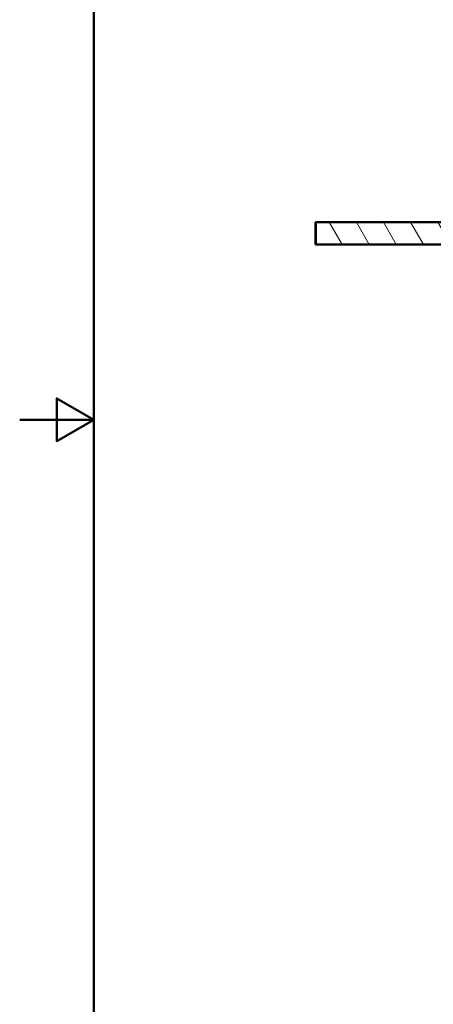
# Paper-space layout 'DF_1' of a CAD drawing. Units: millimetres. Extents: x 0 to 2100, y 0 to 3832.
# Drawn here: x 0 to 559, y 695 to 2026 of the extents above; entities that cross this region are included whole.
import ezdxf

# ---------------------------------------------------------------- set-up
doc = ezdxf.new("R2010")
doc.units = ezdxf.units.MM
doc.header["$LTSCALE"] = 10
for name, color, linetype, lineweight in [('Hatch', 7, 'Continuous', 9), ('Sketch Geometry(ISO)', 7, 'Continuous', 50), ('Visible Edges(ISO)', 7, 'Continuous', 50)]:
    doc.layers.add(name, color=color, linetype=linetype, lineweight=lineweight)

# ---------------------------------------------------------------- blocks, each defined once
blk = doc.blocks.new('Borders Default Border')
at = {"layer": 'Sketch Geometry(ISO)', "flags": 128}
for points in [[(10, 10), (10, 287), (200, 287), (200, 10), (10, 10)], [(0, 148.5), (10, 148.5), (5, 151.39), (5, 145.61), (10, 148.5)]]:
    blk.add_lwpolyline(points, dxfattribs=at)

psp = doc.layouts.new('DF_1')

# ---------------------------------------------------------------- hatches: boundary and pattern name
at = {"layer": 'Hatch'}
h = psp.add_hatch(dxfattribs=at)
h.set_pattern_fill('ANSI31', color=256, scale=254, angle=75, style=0)
h.set_pattern_definition([(120, (0, 0), (-27.4963, -15.875), [])])
h.paths.add_polyline_path([(580.58, 1722.16), (580.58, 1752.16), (577.6, 1752.16), (572.76, 1752.16), (400.06, 1752.16), (400.06, 1722.16)])

# ---------------------------------------------------------------- linework, layer by layer
at = {"layer": 'Visible Edges(ISO)'}
for p, q in [((400.06, 1752.16), (399.88, 1752.16)), ((399.88, 1752.16), (399.88, 1722.16)), ((580.58, 1752.16), (400.06, 1752.16)), ((400.06, 1752.16), (400.06, 1722.16)), ((399.88, 1722.16), (400.06, 1722.16)), ((400.06, 1722.16), (580.58, 1722.16))]:
    psp.add_line(p, q, dxfattribs=at)

# ---------------------------------------------------------------- block references
at = {"xscale": 10, "yscale": 10, "zscale": 10}
psp.add_blockref('Borders Default Border', (0, 0), dxfattribs=at)

doc.saveas('drawing.dxf')
